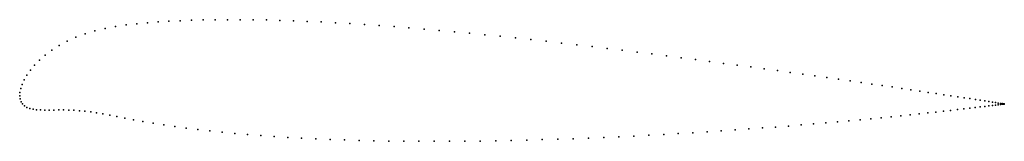
# Model space of a CAD drawing. Units: metres. Extents: x 0 to 1, y -0.05 to 0.08.
import ezdxf

# ---------------------------------------------------------------- set-up
doc = ezdxf.new("R2010")
doc.units = ezdxf.units.M

msp = doc.modelspace()

# ---------------------------------------------------------------- linework, layer by layer
for p in [(0.0977, 0.0709), (0.1086, 0.0724), (0.1194, 0.0736), (0.1303, 0.0746), (0.141, 0.0754), (0.152, 0.0761), (0.1633, 0.0766), (0.175, 0.0771), (0.1869, 0.0774), (0.1992, 0.0776), (0.2118, 0.0777), (0.2247, 0.0777), (0.2379, 0.0776), (0.2513, 0.0774), (0.2649, 0.077), (0.2788, 0.0766), (0.2929, 0.076), (0.3072, 0.0754), (0.3217, 0.0746), (0.3364, 0.0737), (0.3512, 0.0728), (0.3662, 0.0718), (0.3813, 0.0706), (0.0668, 0.0633), (0.0767, 0.0663), (0.0871, 0.0688), (0.3965, 0.0694), (0.4119, 0.0682), (0.4273, 0.0668), (0.4428, 0.0654), (0.4583, 0.0639), (0.4739, 0.0624), (0.4895, 0.0608), (0.0403, 0.0513), (0.0484, 0.0557), (0.0573, 0.0598), (0.5052, 0.0591), (0.5208, 0.0574), (0.5364, 0.0557), (0.552, 0.0539), (0.5676, 0.0521), (0.583, 0.0503), (0.0261, 0.0416), (0.0328, 0.0466), (0.5984, 0.0484), (0.6137, 0.0465), (0.6289, 0.0447), (0.644, 0.0428), (0.6589, 0.0409), (0.0152, 0.0313), (0.0203, 0.0364), (0.6737, 0.0389), (0.6883, 0.037), (0.7028, 0.0351), (0.717, 0.0332), (0.731, 0.0313), (0.0073, 0.0211), (0.0109, 0.0261), (0.7449, 0.0295), (0.7584, 0.0276), (0.7718, 0.0258), (0.7848, 0.0239), (0.7976, 0.0222), (0.8101, 0.0204), (0.0024, 0.0117), (0.0045, 0.0163), (0.8223, 0.0187), (0.8342, 0.017), (0.8458, 0.0153), (0.857, 0.0137), (0.8679, 0.0121), (0.8784, 0.0106), (0, 0), (0, 0), (0.0002, 0.0035), (0.001, 0.0075), (0.8886, 0.0091), (0.8984, 0.0077), (0.9078, 0.0063), (0.9168, 0.0049), (0.9253, 0.0036), (0.9335, 0.0024), (0.9413, 0.0012), (0.9486, 0.0001), (0.0004, -0.0031), (0.0014, -0.0059), (0.0029, -0.0082), (0.9555, -0.0009), (0.9619, -0.0019), (0.9679, -0.0028), (0.9735, -0.0037), (0.9785, -0.0044), (0.9832, -0.0051), (0.9873, -0.0058), (0.9909, -0.0063), (0.9909, -0.0097), (0.9941, -0.0068), (0.9941, -0.0093), (0.9968, -0.0073), (0.9968, -0.009), (0.999, -0.0076), (0.999, -0.0087), (1.0007, -0.0079), (1.0007, -0.0085), (1.0019, -0.0083), (1.002, -0.0081), (1.0027, -0.0082), (1.0027, -0.0083), (1.0029, -0.0082), (1.0029, -0.0082), (0.005, -0.0101), (0.0074, -0.0117), (0.0103, -0.0128), (0.0136, -0.0136), (0.0172, -0.0141), (0.0212, -0.0143), (0.0255, -0.0144), (0.03, -0.0144), (0.0347, -0.0144), (0.0397, -0.0143), (0.0447, -0.0143), (0.05, -0.0144), (0.0553, -0.0147), (0.0608, -0.0151), (0.0665, -0.0156), (0.0723, -0.0163), (0.0784, -0.0172), (0.0848, -0.0183), (0.0917, -0.0196), (0.9072, -0.0193), (0.9162, -0.0183), (0.9249, -0.0174), (0.9331, -0.0165), (0.9409, -0.0156), (0.9483, -0.0148), (0.9552, -0.014), (0.9617, -0.0132), (0.9677, -0.0125), (0.9733, -0.0119), (0.9784, -0.0113), (0.983, -0.0107), (0.9872, -0.0102), (0.0991, -0.021), (0.1072, -0.0226), (0.1159, -0.0243), (0.1255, -0.0261), (0.136, -0.0279), (0.1468, -0.0296), (0.7961, -0.0296), (0.8087, -0.0286), (0.821, -0.0275), (0.833, -0.0265), (0.8447, -0.0254), (0.856, -0.0244), (0.867, -0.0233), (0.8776, -0.0223), (0.8878, -0.0213), (0.8977, -0.0203), (0.1581, -0.0313), (0.1696, -0.0328), (0.1815, -0.0343), (0.1937, -0.0357), (0.2063, -0.0371), (0.2191, -0.0383), (0.2322, -0.0394), (0.6409, -0.0401), (0.656, -0.0393), (0.6709, -0.0384), (0.6857, -0.0375), (0.7003, -0.0366), (0.7147, -0.0357), (0.7288, -0.0347), (0.7428, -0.0337), (0.7565, -0.0327), (0.77, -0.0317), (0.7832, -0.0307), (0.2456, -0.0405), (0.2592, -0.0414), (0.2731, -0.0423), (0.2872, -0.0431), (0.3015, -0.0438), (0.3161, -0.0444), (0.3308, -0.0449), (0.3457, -0.0453), (0.3607, -0.0457), (0.3759, -0.046), (0.3912, -0.0462), (0.4067, -0.0463), (0.4222, -0.0463), (0.4378, -0.0463), (0.4535, -0.0461), (0.4692, -0.046), (0.4849, -0.0457), (0.5007, -0.0454), (0.5165, -0.045), (0.5322, -0.0446), (0.548, -0.0441), (0.5637, -0.0436), (0.5793, -0.043), (0.5949, -0.0423), (0.6103, -0.0416), (0.6257, -0.0409)]:
    msp.add_point(p)

doc.saveas('drawing.dxf')
